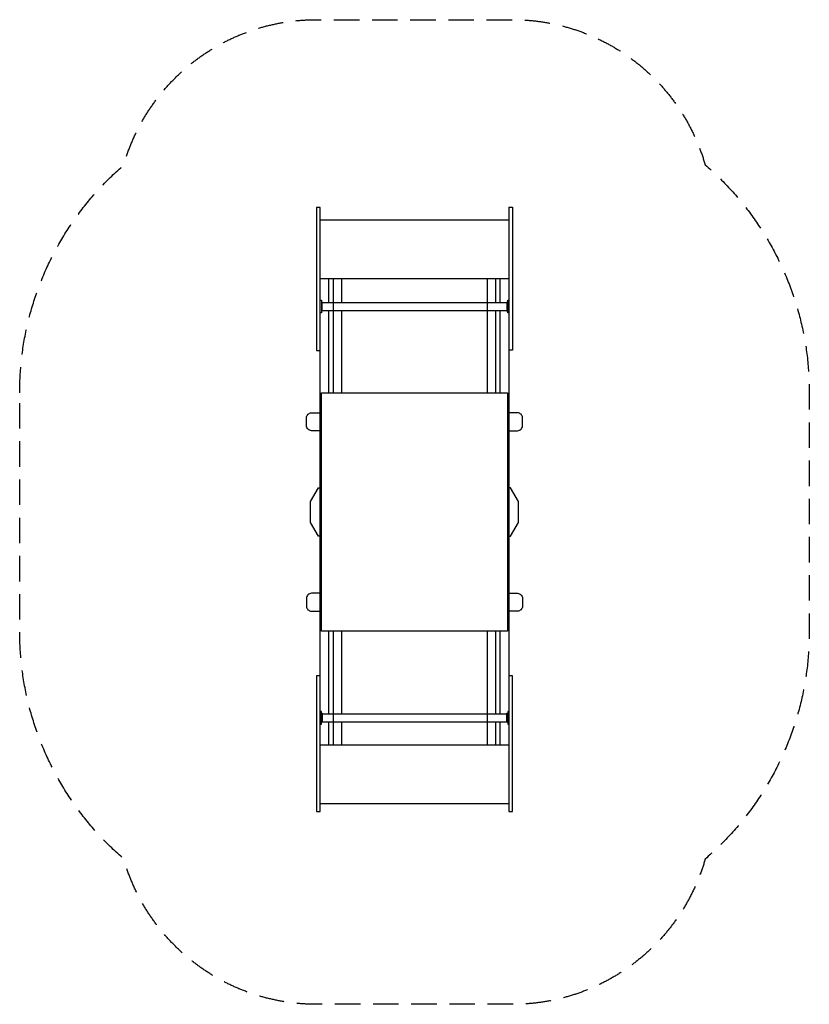
# Model space of a CAD drawing. Units: millimetres. Extents: x -1970 to 1971, y -2455 to 2455.
import ezdxf

# ---------------------------------------------------------------- set-up
doc = ezdxf.new("R2010")
doc.units = ezdxf.units.MM
doc.header["$LTSCALE"] = 20
doc.linetypes.add('HIDDEN', pattern=[9.525, 6.35, -3.175])
doc.layers.add('2d', color=230, linetype='Continuous')
doc.layers.add('EN-Safetyzone', color=93, linetype='HIDDEN')

msp = doc.modelspace()

# ---------------------------------------------------------------- linework, layer by layer
at = {"layer": '2d'}
for p, q in [((-470.5, 1518.3), (-489.5, 1518.3)), ((-489.5, 1518.3), (-489.5, 805.3)), ((-470.5, -1493.7), (-470.5, 1518.3)), ((470.5, 1519.8), (470.5, -1493.7)), ((470.5, 1519.8), (489.5, 1519.8)), ((489.5, 1519.8), (489.5, 806.8)), ((-489.5, 805.3), (-470.5, 805.3)), ((489.5, 806.8), (470.5, 806.8)), ((-470.5, -817.2), (-489.5, -817.2)), ((-489.5, -817.2), (-489.5, -1493.7)), ((489.5, -817.2), (470.5, -817.2)), ((489.5, -1493.7), (489.5, -817.2)), ((-489.5, -1493.7), (-470.5, -1493.7)), ((470.5, -1493.7), (489.5, -1493.7))]:
    msp.add_line(p, q, dxfattribs=at)
for points in [[(470.5, 1455), (-470.5, 1455)], [(470.5, 1162), (-470.5, 1162)], [(-427.5, 1043.9), (-427.5, 1162)], [(-405.5, 1162), (-405.5, 595)], [(-362.5, 1043.9), (-362.5, 1162)], [(362.5, 1162), (362.5, 595)], [(405.5, 1043.9), (405.5, 1162)], [(427.5, 1043.9), (427.5, 1162)], [(-470.5, 1055.9), (-464.5, 1055.9), (-464.5, 992.9), (-470.5, 992.9)], [(-464.5, 1001.9), (-461, 1001.9), (-461, 1046.9), (-464.5, 1046.9)], [(-461, 1043.9), (461.5, 1043.9)], [(465, 1046.9), (461.5, 1046.9), (461.5, 1001.9), (465, 1001.9)], [(470.5, 992.9), (465, 992.9), (465, 1055.9), (470.5, 1055.9)], [(-461, 1004.9), (461.5, 1004.9)], [(-427.5, 595), (-427.5, 1004.9)], [(-362.5, 595), (-362.5, 1004.9)], [(405.5, 595), (405.5, 1004.9)], [(427.5, 595), (427.5, 1004.9)], [(-470.5, -120), (-478.8, -120), (-519, -52.7), (-519, 52.7), (-478.8, 120), (-470.5, 120)], [(470.5, -120), (478.8, -120), (519, -52.7), (519, 52.7), (478.8, 120), (470.5, 120)], [(-427.5, -1006.8), (-427.5, -595)], [(-405.5, -595), (-405.5, -1162)], [(-362.5, -1006.8), (-362.5, -595)], [(362.5, -595), (362.5, -1162)], [(405.5, -1006.8), (405.5, -595)], [(427.5, -1006.8), (427.5, -595)], [(-470.5, -1057.8), (-464.5, -1057.8), (-464.5, -994.8), (-470.5, -994.8)], [(-464.5, -1003.8), (-461, -1003.8), (-461, -1048.8), (-464.5, -1048.8)], [(-461, -1006.8), (461.5, -1006.8)], [(465, -1048.8), (461.5, -1048.8), (461.5, -1003.8), (465, -1003.8)], [(470.5, -994.8), (465, -994.8), (465, -1057.8), (470.5, -1057.8)], [(-461, -1045.8), (461.5, -1045.8)], [(-427.5, -1162), (-427.5, -1045.8)], [(-362.5, -1162), (-362.5, -1045.8)], [(405.5, -1162), (405.5, -1045.8)], [(427.5, -1162), (427.5, -1045.8)], [(470.5, -1162), (-470.5, -1162)], [(470.5, -1455), (-470.5, -1455)]]:
    msp.add_lwpolyline(points, dxfattribs=at)
msp.add_lwpolyline([(464, -595), (-464, -595), (-464, 595), (464, 595)], close=True, dxfattribs=at)
for points in [[(-470.5, 405.5), (-514, 405.5, -0.414214), (-539, 430.5), (-539, 469.5, -0.414214), (-514, 494.5), (-470.5, 494.5)], [(470.5, 405.5), (514, 405.5, 0.414214), (539, 430.5), (539, 469.5, 0.414214), (514, 494.5), (470.5, 494.5)], [(-470.5, -405.5), (-514, -405.5, 0.414214), (-539, -430.5), (-539, -469.5, 0.414214), (-514, -494.5), (-470.5, -494.5)], [(470.5, -405.5), (514, -405.5, -0.414214), (539, -430.5), (539, -469.5, -0.414214), (514, -494.5), (470.5, -494.5)]]:
    msp.add_lwpolyline(points, format="xyb", dxfattribs=at)
at = {"layer": 'EN-Safetyzone', "flags": 128}
msp.add_lwpolyline([(-1970.5, 595, -0.217982), (-1450.9, 1730.3, -0.334694), (-489.5, 2455), (489.5, 2455, -0.334425), (1450.6, 1731.2, -0.218044), (1970.5, 595.7), (1970.5, -595.2, -0.217999), (1450.8, -1730.5, -0.334624), (489.5, -2455), (-489.5, -2455, -0.334694), (-1450.9, -1730.3, -0.217982), (-1970.5, -595)], format="xyb", close=True, dxfattribs=at)

doc.saveas('drawing.dxf')
